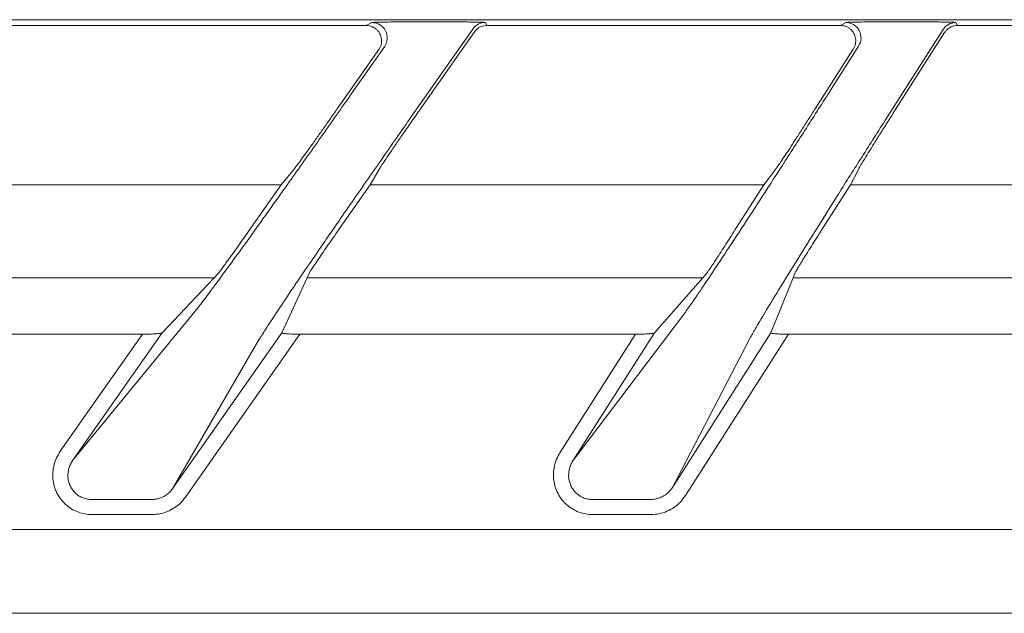
# Model space of a CAD drawing. Extents: x 0 to 420, y 0 to 297.
# Drawn here: x 59 to 63, y 90 to 92 of the extents above; entities that cross this region are included whole.
import ezdxf

# ---------------------------------------------------------------- set-up
doc = ezdxf.new("R2010")
doc.units = 0
doc.layers.add('M2', color=3, linetype='CONTINUOUS')

msp = doc.modelspace()

# ---------------------------------------------------------------- linework, layer by layer
at = {"layer": 'M2', "color": 2, "linetype": 'CONTINUOUS', "lineweight": 13}
for p, q in [((100.389695, 92.190439), (55.066224, 92.190439)), ((60.476107, 92.171637), (59.240471, 92.171637)), ((60.476107, 92.171637), (60.494429, 92.181175)), ((60.823042, 92.159858), (60.611818, 91.8582)), ((60.654666, 92.183404), (60.706877, 92.183404)), ((60.863993, 92.181175), (60.868957, 92.171637)), ((62.01963, 92.171637), (60.868957, 92.171637)), ((62.01963, 92.171637), (62.037014, 92.181175)), ((62.192551, 92.183404), (62.243261, 92.183404)), ((62.395956, 92.181175), (62.401189, 92.171637)), ((63.479256, 92.171637), (62.401189, 92.171637)), ((60.652499, 91.89967), (60.828005, 92.150319)), ((62.353793, 92.158043), (62.16462, 91.861101)), ((62.2005, 91.89967), (62.359026, 92.148506)), ((60.428563, 91.949958), (60.535381, 92.102507)), ((61.978989, 91.947056), (62.079178, 92.104321)), ((60.381708, 91.89967), (60.517058, 92.092971)), ((61.937492, 91.89967), (62.061793, 92.094784)), ((60.199051, 91.652503), (60.240274, 91.702709)), ((60.48902, 91.652503), (60.518107, 91.702709)), ((61.770715, 91.652503), (61.808592, 91.702709)), ((62.05235, 91.652503), (62.078442, 91.702709)), ((60.199051, 91.652503), (58.827372, 91.652503)), ((60.101581, 91.513302), (60.199051, 91.652503)), ((60.39155, 91.513302), (60.48902, 91.652503)), ((61.770715, 91.652503), (60.48902, 91.652503)), ((61.682034, 91.513302), (61.770715, 91.652503)), ((61.963669, 91.513302), (62.05235, 91.652503)), ((63.257054, 91.652503), (62.05235, 91.652503)), ((59.980567, 91.349604), (59.994032, 91.363873)), ((60.283322, 91.349604), (60.289836, 91.363873)), ((61.57154, 91.349604), (61.584004, 91.363873)), ((61.865592, 91.349604), (61.871307, 91.363873)), ((59.980567, 91.349604), (58.601551, 91.349604)), ((59.811229, 91.170176), (59.980567, 91.349604)), ((60.201386, 91.170176), (60.283322, 91.349604)), ((61.57154, 91.349604), (60.283322, 91.349604)), ((61.414786, 91.170176), (61.57154, 91.349604)), ((61.79373, 91.170176), (61.865592, 91.349604)), ((63.076128, 91.349604), (61.865592, 91.349604)), ((59.520933, 90.755593), (59.919395, 91.240897)), ((61.148818, 90.75269), (61.514953, 91.237994)), ((58.568709, 91.165879), (59.74719, 91.165879)), ((59.479982, 90.784266), (59.74719, 91.165879)), ((59.811229, 91.170176), (59.520933, 90.755593)), ((59.84684, 90.663835), (60.201386, 91.170176)), ((60.259405, 91.165879), (59.887791, 90.635159)), ((60.259405, 91.165879), (61.352772, 91.165879)), ((61.106654, 90.779551), (61.352772, 91.165879)), ((61.414786, 91.170176), (61.148818, 90.75269)), ((61.473002, 90.666734), (61.79373, 91.170176)), ((61.850267, 91.165879), (61.515165, 90.639874)), ((61.850267, 91.165879), (62.870992, 91.165879)), ((60.128005, 91.149139), (59.84684, 90.663835)), ((61.725212, 91.152038), (61.473002, 90.666734)), ((59.583515, 90.627348), (59.779244, 90.627348)), ((61.213577, 90.627348), (61.40368, 90.627348)), ((59.779244, 90.578108), (59.583515, 90.578108)), ((61.40368, 90.578108), (61.213577, 90.578108)), ((54.927959, 90.529319), (100.52796, 90.529319))]:
    msp.add_line(p, q, dxfattribs=at)
at = {"layer": 'M2', "color": 4, "linetype": 'CONTINUOUS', "lineweight": 13}
msp.add_line((54.927833, 90.256391), (77.727964, 90.256391), dxfattribs=at)
at = {"layer": 'M2', "color": 2, "linetype": 'CONTINUOUS', "lineweight": 13}
for centre, radius, start, end in [((60.49438, 92.131157), 0.050018, 325.055535, 449.943959), ((60.864001, 92.131167), 0.050009, 90.009365, 144.989901), ((62.03697, 92.131158), 0.050017, 327.550469, 449.950278), ((62.395964, 92.13117), 0.050005, 90.009114, 147.493474)]:
    msp.add_arc(centre, radius, start, end, dxfattribs=at)
at = {"layer": 'M2', "color": 2, "linetype": 'CONTINUOUS', "lineweight": 13, "extrusion": (0, 0, -1)}
for points, knots in [([(60.517058, 92.092971), (60.518666, 92.095545), (60.520274, 92.098119), (60.52157, 92.10085), (60.522866, 92.103582), (60.523851, 92.10647), (60.524583, 92.109414), (60.525316, 92.112359), (60.525798, 92.11536), (60.525999, 92.118382), (60.5262, 92.121403), (60.526122, 92.124446), (60.525769, 92.127455), (60.525417, 92.130464), (60.524792, 92.13344), (60.523902, 92.136336), (60.523012, 92.139232), (60.521859, 92.142047), (60.52046, 92.144734), (60.519061, 92.147421), (60.517418, 92.149981), (60.515556, 92.15237), (60.513694, 92.154759), (60.511615, 92.156979), (60.509351, 92.158993), (60.507088, 92.161008), (60.504641, 92.162818), (60.50205, 92.164386), (60.499459, 92.165954), (60.496725, 92.167281), (60.493893, 92.168369), (60.491061, 92.169457), (60.488131, 92.170308), (60.48515, 92.170813), (60.48217, 92.171318), (60.479138, 92.171478), (60.476107, 92.171637)], [0, 0, 0, 0, 1, 1, 1, 2, 2, 2, 3, 3, 3, 4, 4, 4, 5, 5, 5, 6, 6, 6, 7, 7, 7, 8, 8, 8, 9, 9, 9, 10, 10, 10, 11, 11, 11, 12, 12, 12, 12]), ([(60.494429, 92.181175), (60.495612, 92.181333), (60.496795, 92.181491), (60.498251, 92.181612), (60.500687, 92.181814), (60.503891, 92.181914), (60.507892, 92.18203), (60.512067, 92.182152), (60.517112, 92.182292), (60.522989, 92.182416), (60.528866, 92.182541), (60.535576, 92.182651), (60.542976, 92.182753), (60.550376, 92.182855), (60.558467, 92.182949), (60.567101, 92.18303), (60.575734, 92.183112), (60.58491, 92.18318), (60.594456, 92.183236), (60.604002, 92.183292), (60.613919, 92.183335), (60.624016, 92.183361), (60.634112, 92.183387), (60.644389, 92.183396), (60.654666, 92.183404)], [0, 0, 0, 0, 1, 1, 1, 2, 2, 2, 3, 3, 3, 4, 4, 4, 5, 5, 5, 6, 6, 6, 7, 7, 7, 8, 8, 8, 8]), ([(60.706877, 92.183404), (60.717143, 92.183396), (60.727408, 92.183387), (60.737469, 92.183361), (60.747529, 92.183335), (60.757383, 92.183292), (60.766851, 92.183236), (60.776319, 92.18318), (60.785399, 92.183112), (60.793919, 92.18303), (60.802439, 92.182949), (60.810398, 92.182855), (60.817656, 92.182753), (60.824915, 92.182652), (60.831472, 92.182542), (60.837171, 92.182416), (60.84287, 92.18229), (60.84771, 92.182147), (60.851728, 92.18203), (60.855479, 92.181921), (60.858512, 92.181834), (60.860782, 92.181612), (60.861999, 92.181492), (60.862996, 92.181334), (60.863993, 92.181175)], [0, 0, 0, 0, 1, 1, 1, 2, 2, 2, 3, 3, 3, 4, 4, 4, 5, 5, 5, 6, 6, 6, 7, 7, 7, 8, 8, 8, 8]), ([(60.868957, 92.171637), (60.865758, 92.171459), (60.862559, 92.171282), (60.859418, 92.170719), (60.856277, 92.170156), (60.853194, 92.16921), (60.85023, 92.167997), (60.847267, 92.166783), (60.844423, 92.165304), (60.841729, 92.163572), (60.839035, 92.161841), (60.836492, 92.159857), (60.834229, 92.157606), (60.831967, 92.155355), (60.829986, 92.152837), (60.828005, 92.150319)], [0, 0, 0, 0, 1, 1, 1, 2, 2, 2, 3, 3, 3, 4, 4, 4, 5, 5, 5, 5]), ([(62.061793, 92.094784), (62.06326, 92.097372), (62.064727, 92.099959), (62.065888, 92.102685), (62.067049, 92.105411), (62.067905, 92.108275), (62.068518, 92.111184), (62.069131, 92.114094), (62.069501, 92.117049), (62.069601, 92.120015), (62.069701, 92.122981), (62.069531, 92.125958), (62.069101, 92.128896), (62.06867, 92.131834), (62.067979, 92.134733), (62.067035, 92.137548), (62.066092, 92.140362), (62.064896, 92.143093), (62.063468, 92.145695), (62.062039, 92.148298), (62.060379, 92.150774), (62.058512, 92.153082), (62.056645, 92.15539), (62.054573, 92.15753), (62.052326, 92.159472), (62.05008, 92.161413), (62.047659, 92.163157), (62.045104, 92.164666), (62.042548, 92.166175), (62.039858, 92.167451), (62.037075, 92.168497), (62.034292, 92.169543), (62.031416, 92.170361), (62.028493, 92.170846), (62.02557, 92.171331), (62.0226, 92.171484), (62.01963, 92.171637)], [0, 0, 0, 0, 1, 1, 1, 2, 2, 2, 3, 3, 3, 4, 4, 4, 5, 5, 5, 6, 6, 6, 7, 7, 7, 8, 8, 8, 9, 9, 9, 10, 10, 10, 11, 11, 11, 12, 12, 12, 12]), ([(62.037014, 92.181175), (62.038157, 92.181333), (62.0393, 92.181491), (62.040708, 92.181612), (62.043068, 92.181815), (62.046175, 92.181914), (62.050054, 92.18203), (62.054104, 92.182152), (62.058998, 92.182292), (62.0647, 92.182416), (62.070403, 92.182541), (62.076916, 92.182651), (62.084099, 92.182753), (62.091281, 92.182855), (62.099136, 92.182949), (62.107517, 92.18303), (62.115899, 92.183112), (62.124809, 92.18318), (62.134079, 92.183236), (62.143348, 92.183292), (62.152978, 92.183335), (62.162783, 92.183361), (62.172588, 92.183387), (62.18257, 92.183396), (62.192551, 92.183404)], [0, 0, 0, 0, 1, 1, 1, 2, 2, 2, 3, 3, 3, 4, 4, 4, 5, 5, 5, 6, 6, 6, 7, 7, 7, 8, 8, 8, 8]), ([(62.243261, 92.183404), (62.253232, 92.183396), (62.263203, 92.183387), (62.272975, 92.183361), (62.282748, 92.183335), (62.29232, 92.183292), (62.301518, 92.183236), (62.310717, 92.18318), (62.319539, 92.183112), (62.327817, 92.18303), (62.336096, 92.182949), (62.34383, 92.182855), (62.350884, 92.182753), (62.357939, 92.182652), (62.364311, 92.182542), (62.369852, 92.182416), (62.375393, 92.18229), (62.380101, 92.182148), (62.384008, 92.18203), (62.387659, 92.181921), (62.390611, 92.181834), (62.392819, 92.181612), (62.394009, 92.181492), (62.394982, 92.181334), (62.395956, 92.181175)], [0, 0, 0, 0, 1, 1, 1, 2, 2, 2, 3, 3, 3, 4, 4, 4, 5, 5, 5, 6, 6, 6, 7, 7, 7, 8, 8, 8, 8]), ([(62.401189, 92.171637), (62.397845, 92.171442), (62.3945, 92.171249), (62.391222, 92.170634), (62.387944, 92.17002), (62.384731, 92.168986), (62.381655, 92.167663), (62.37858, 92.16634), (62.375641, 92.164729), (62.372873, 92.162845), (62.370104, 92.160962), (62.367506, 92.158808), (62.365227, 92.156372), (62.362948, 92.153937), (62.360987, 92.151222), (62.359026, 92.148506)], [0, 0, 0, 0, 1, 1, 1, 2, 2, 2, 3, 3, 3, 4, 4, 4, 5, 5, 5, 5]), ([(59.919395, 91.240897), (59.928541, 91.252508), (59.937686, 91.264118), (59.949527, 91.279729), (59.962606, 91.296974), (59.978972, 91.319101), (59.998046, 91.34514), (60.017121, 91.371178), (60.038903, 91.401127), (60.06303, 91.434535), (60.087157, 91.467943), (60.113628, 91.504809), (60.141899, 91.544367), (60.17017, 91.583924), (60.200242, 91.626173), (60.23153, 91.670284), (60.262817, 91.714396), (60.295322, 91.76037), (60.328363, 91.807293), (60.361405, 91.854216), (60.394984, 91.902087), (60.428563, 91.949958)], [0, 0, 0, 0, 1, 1, 1, 2, 2, 2, 3, 3, 3, 4, 4, 4, 5, 5, 5, 6, 6, 6, 7, 7, 7, 7]), ([(61.514953, 91.237994), (61.521985, 91.247682), (61.529018, 91.25737), (61.538156, 91.270476), (61.547952, 91.284524), (61.560168, 91.3025), (61.5743, 91.323518), (61.588432, 91.344536), (61.604481, 91.368597), (61.622288, 91.395502), (61.640094, 91.422408), (61.659659, 91.452156), (61.680662, 91.484249), (61.701664, 91.516343), (61.724105, 91.550781), (61.747647, 91.587055), (61.771189, 91.62333), (61.795832, 91.66144), (61.821208, 91.700802), (61.846584, 91.740164), (61.872692, 91.780778), (61.899111, 91.822029), (61.92553, 91.86328), (61.952259, 91.905168), (61.978989, 91.947056)], [0, 0, 0, 0, 1, 1, 1, 2, 2, 2, 3, 3, 3, 4, 4, 4, 5, 5, 5, 6, 6, 6, 7, 7, 7, 8, 8, 8, 8]), ([(60.381708, 91.89967), (60.373549, 91.888035), (60.36539, 91.8764), (60.357327, 91.864941), (60.349264, 91.853483), (60.341297, 91.8422), (60.333555, 91.831266), (60.325813, 91.820332), (60.318296, 91.809746), (60.311117, 91.79967), (60.303937, 91.789594), (60.297096, 91.780027), (60.290695, 91.771113), (60.284293, 91.762199), (60.278332, 91.753936), (60.272909, 91.746462), (60.267485, 91.738988), (60.262599, 91.732303), (60.258298, 91.726465), (60.253997, 91.720626), (60.250282, 91.715633), (60.247308, 91.711732), (60.244532, 91.70809), (60.242403, 91.705399), (60.240274, 91.702709)], [0, 0, 0, 0, 1, 1, 1, 2, 2, 2, 3, 3, 3, 4, 4, 4, 5, 5, 5, 6, 6, 6, 7, 7, 7, 8, 8, 8, 8]), ([(60.518107, 91.702709), (60.520113, 91.70598), (60.522119, 91.709251), (60.524843, 91.713496), (60.527949, 91.718338), (60.531989, 91.724446), (60.536811, 91.731665), (60.541634, 91.738884), (60.547239, 91.747212), (60.553535, 91.756497), (60.559831, 91.765781), (60.566817, 91.776019), (60.574352, 91.787007), (60.581886, 91.797994), (60.589968, 91.809729), (60.598436, 91.821983), (60.606905, 91.834236), (60.61576, 91.847007), (60.624835, 91.860042), (60.63391, 91.873076), (60.643205, 91.886373), (60.652499, 91.89967)], [0, 0, 0, 0, 1, 1, 1, 2, 2, 2, 3, 3, 3, 4, 4, 4, 5, 5, 5, 6, 6, 6, 7, 7, 7, 7]), ([(61.937492, 91.89967), (61.930067, 91.888035), (61.922643, 91.8764), (61.915304, 91.864941), (61.907966, 91.853482), (61.900714, 91.842201), (61.893665, 91.831266), (61.886616, 91.820332), (61.87977, 91.809746), (61.873231, 91.79967), (61.866691, 91.789593), (61.860458, 91.780028), (61.854624, 91.771113), (61.848789, 91.762198), (61.843355, 91.753936), (61.838408, 91.746462), (61.833462, 91.738988), (61.829005, 91.732304), (61.825079, 91.726465), (61.821153, 91.720626), (61.81776, 91.715634), (61.815039, 91.711732), (61.8125, 91.708091), (61.810546, 91.705401), (61.808592, 91.702709)], [0, 0, 0, 0, 1, 1, 1, 2, 2, 2, 3, 3, 3, 4, 4, 4, 5, 5, 5, 6, 6, 6, 7, 7, 7, 8, 8, 8, 8]), ([(62.078442, 91.702709), (62.080249, 91.705979), (62.082056, 91.709248), (62.08452, 91.713496), (62.087328, 91.718336), (62.090989, 91.724446), (62.095362, 91.731665), (62.099736, 91.738885), (62.104822, 91.747213), (62.110538, 91.756497), (62.116254, 91.76578), (62.122599, 91.776019), (62.129444, 91.787007), (62.13629, 91.797994), (62.143634, 91.809729), (62.151333, 91.821983), (62.159031, 91.834236), (62.167082, 91.847007), (62.175335, 91.860042), (62.183589, 91.873076), (62.192045, 91.886373), (62.2005, 91.89967)], [0, 0, 0, 0, 1, 1, 1, 2, 2, 2, 3, 3, 3, 4, 4, 4, 5, 5, 5, 6, 6, 6, 7, 7, 7, 7]), ([(60.611818, 91.8582), (60.578357, 91.810329), (60.544896, 91.762457), (60.512227, 91.715535), (60.479558, 91.668612), (60.44768, 91.622638), (60.417194, 91.578526), (60.386707, 91.534414), (60.357611, 91.492164), (60.330487, 91.45261), (60.303363, 91.413056), (60.27821, 91.376198), (60.255544, 91.342776), (60.232878, 91.309355), (60.212698, 91.279369), (60.195338, 91.253381), (60.177978, 91.227393), (60.163437, 91.205401), (60.152255, 91.187971), (60.142451, 91.172689), (60.135228, 91.160914), (60.128005, 91.149139)], [0, 0, 0, 0, 1, 1, 1, 2, 2, 2, 3, 3, 3, 4, 4, 4, 5, 5, 5, 6, 6, 6, 7, 7, 7, 7]), ([(62.16462, 91.861101), (62.137979, 91.819213), (62.111338, 91.777326), (62.085197, 91.736074), (62.059056, 91.694823), (62.033415, 91.654208), (62.008638, 91.614846), (61.983861, 91.575484), (61.959948, 91.537376), (61.937271, 91.501101), (61.914595, 91.464826), (61.893154, 91.430386), (61.873266, 91.398295), (61.853379, 91.366204), (61.835045, 91.336465), (61.818566, 91.30955), (61.802086, 91.282634), (61.787462, 91.258544), (61.774834, 91.237562), (61.762205, 91.21658), (61.751573, 91.198707), (61.743397, 91.184523), (61.735992, 91.171676), (61.730602, 91.161858), (61.725212, 91.152038)], [0, 0, 0, 0, 1, 1, 1, 2, 2, 2, 3, 3, 3, 4, 4, 4, 5, 5, 5, 6, 6, 6, 7, 7, 7, 8, 8, 8, 8]), ([(60.101581, 91.513302), (60.095078, 91.504029), (60.088575, 91.494757), (60.08216, 91.485644), (60.075746, 91.476531), (60.06942, 91.467578), (60.063297, 91.458937), (60.057174, 91.450295), (60.051254, 91.441965), (60.045636, 91.434091), (60.040018, 91.426216), (60.034704, 91.418798), (60.029784, 91.411962), (60.024865, 91.405127), (60.020342, 91.398875), (60.016284, 91.393309), (60.012226, 91.387743), (60.008633, 91.382862), (60.0056, 91.378771), (60.002566, 91.374681), (60.000092, 91.37138), (59.998095, 91.368844), (59.99655, 91.366882), (59.995291, 91.365378), (59.994032, 91.363873)], [0, 0, 0, 0, 1, 1, 1, 2, 2, 2, 3, 3, 3, 4, 4, 4, 5, 5, 5, 6, 6, 6, 7, 7, 7, 8, 8, 8, 8]), ([(60.289836, 91.363873), (60.290707, 91.365411), (60.291577, 91.366949), (60.292736, 91.368844), (60.294321, 91.371437), (60.296446, 91.374696), (60.299133, 91.378771), (60.30182, 91.382847), (60.305069, 91.387739), (60.308808, 91.393309), (60.312548, 91.398879), (60.316779, 91.405128), (60.321431, 91.411962), (60.326084, 91.418797), (60.331158, 91.426216), (60.336568, 91.434091), (60.341977, 91.441965), (60.347721, 91.450295), (60.3537, 91.458937), (60.359679, 91.467578), (60.365892, 91.476531), (60.37224, 91.485644), (60.378587, 91.494757), (60.385069, 91.504029), (60.39155, 91.513302)], [0, 0, 0, 0, 1, 1, 1, 2, 2, 2, 3, 3, 3, 4, 4, 4, 5, 5, 5, 6, 6, 6, 7, 7, 7, 8, 8, 8, 8]), ([(61.682034, 91.513302), (61.676116, 91.504029), (61.670199, 91.494757), (61.664361, 91.485644), (61.658523, 91.476531), (61.652765, 91.467578), (61.647189, 91.458937), (61.641613, 91.450295), (61.636221, 91.441965), (61.631103, 91.434091), (61.625985, 91.426216), (61.621143, 91.418798), (61.61666, 91.411962), (61.612176, 91.405127), (61.608052, 91.398876), (61.60435, 91.393309), (61.600647, 91.387742), (61.597367, 91.382862), (61.594597, 91.378771), (61.591827, 91.374681), (61.589567, 91.371382), (61.587736, 91.368844), (61.586321, 91.366884), (61.585163, 91.365379), (61.584004, 91.363873)], [0, 0, 0, 0, 1, 1, 1, 2, 2, 2, 3, 3, 3, 4, 4, 4, 5, 5, 5, 6, 6, 6, 7, 7, 7, 8, 8, 8, 8]), ([(61.871307, 91.363873), (61.872085, 91.36541), (61.872863, 91.366947), (61.873909, 91.368844), (61.875336, 91.371434), (61.87726, 91.374695), (61.879695, 91.378771), (61.88213, 91.382848), (61.885075, 91.387739), (61.888467, 91.393309), (61.89186, 91.398879), (61.895699, 91.405128), (61.899925, 91.411962), (61.90415, 91.418797), (61.90876, 91.426216), (61.913675, 91.434091), (61.918591, 91.441965), (61.923811, 91.450295), (61.929246, 91.458937), (61.934681, 91.467578), (61.94033, 91.476531), (61.946103, 91.485644), (61.951876, 91.494757), (61.957773, 91.504029), (61.963669, 91.513302)], [0, 0, 0, 0, 1, 1, 1, 2, 2, 2, 3, 3, 3, 4, 4, 4, 5, 5, 5, 6, 6, 6, 7, 7, 7, 8, 8, 8, 8]), ([(59.74719, 91.165879), (59.751152, 91.165895), (59.755114, 91.165912), (59.759026, 91.165962), (59.762937, 91.166012), (59.766799, 91.166095), (59.770531, 91.166203), (59.774263, 91.166311), (59.777865, 91.166444), (59.781273, 91.1666), (59.784681, 91.166756), (59.787895, 91.166936), (59.790852, 91.167133), (59.793808, 91.167331), (59.796508, 91.167545), (59.798903, 91.167783), (59.801297, 91.168021), (59.803388, 91.168281), (59.805125, 91.168528), (59.806863, 91.168775), (59.808249, 91.169008), (59.809287, 91.169336), (59.810064, 91.169581), (59.810647, 91.169878), (59.811229, 91.170176)], [0, 0, 0, 0, 1, 1, 1, 2, 2, 2, 3, 3, 3, 4, 4, 4, 5, 5, 5, 6, 6, 6, 7, 7, 7, 8, 8, 8, 8]), ([(60.201386, 91.170176), (60.201595, 91.169871), (60.201803, 91.169566), (60.202147, 91.169336), (60.202783, 91.16891), (60.203881, 91.168736), (60.205178, 91.168528), (60.206622, 91.168297), (60.208312, 91.168025), (60.210361, 91.167783), (60.21241, 91.167541), (60.214818, 91.167329), (60.217502, 91.167133), (60.220185, 91.166937), (60.223143, 91.166756), (60.226332, 91.1666), (60.229521, 91.166443), (60.23294, 91.166311), (60.236521, 91.166203), (60.240102, 91.166096), (60.243844, 91.166012), (60.247685, 91.165962), (60.251526, 91.165912), (60.255466, 91.165895), (60.259405, 91.165879)], [0, 0, 0, 0, 1, 1, 1, 2, 2, 2, 3, 3, 3, 4, 4, 4, 5, 5, 5, 6, 6, 6, 7, 7, 7, 8, 8, 8, 8]), ([(61.352772, 91.165879), (61.356619, 91.165895), (61.360467, 91.165912), (61.364264, 91.165962), (61.368061, 91.166012), (61.371808, 91.166095), (61.375428, 91.166203), (61.379048, 91.166311), (61.382542, 91.166444), (61.385845, 91.1666), (61.389148, 91.166756), (61.392261, 91.166936), (61.395124, 91.167133), (61.397987, 91.167331), (61.400601, 91.167545), (61.402917, 91.167783), (61.405233, 91.168021), (61.407252, 91.168281), (61.408928, 91.168528), (61.410605, 91.168775), (61.41194, 91.169007), (61.412935, 91.169336), (61.413678, 91.16958), (61.414232, 91.169878), (61.414786, 91.170176)], [0, 0, 0, 0, 1, 1, 1, 2, 2, 2, 3, 3, 3, 4, 4, 4, 5, 5, 5, 6, 6, 6, 7, 7, 7, 8, 8, 8, 8]), ([(61.79373, 91.170176), (61.793943, 91.169872), (61.794156, 91.169567), (61.794506, 91.169336), (61.795136, 91.16892), (61.79621, 91.168739), (61.797484, 91.168528), (61.798893, 91.168295), (61.800547, 91.168024), (61.802549, 91.167783), (61.80455, 91.167542), (61.806898, 91.16733), (61.809513, 91.167133), (61.812128, 91.166937), (61.815009, 91.166756), (61.818113, 91.1666), (61.821217, 91.166443), (61.824544, 91.166311), (61.828027, 91.166203), (61.83151, 91.166096), (61.835148, 91.166012), (61.838881, 91.165962), (61.842613, 91.165912), (61.84644, 91.165895), (61.850267, 91.165879)], [0, 0, 0, 0, 1, 1, 1, 2, 2, 2, 3, 3, 3, 4, 4, 4, 5, 5, 5, 6, 6, 6, 7, 7, 7, 8, 8, 8, 8]), ([(59.583515, 90.578108), (59.57562, 90.578523), (59.567726, 90.578938), (59.559982, 90.580254), (59.552238, 90.58157), (59.544644, 90.583787), (59.537319, 90.586626), (59.529993, 90.589464), (59.522937, 90.592925), (59.516265, 90.597015), (59.509593, 90.601105), (59.503306, 90.605825), (59.497506, 90.611081), (59.491705, 90.616338), (59.486392, 90.622133), (59.481651, 90.628373), (59.47691, 90.634612), (59.472743, 90.641297), (59.469216, 90.648319), (59.465689, 90.655342), (59.462803, 90.662702), (59.460605, 90.670278), (59.458407, 90.677854), (59.456898, 90.685647), (59.456098, 90.693533), (59.455299, 90.701418), (59.455209, 90.709396), (59.455844, 90.717327), (59.456478, 90.725257), (59.457839, 90.733141), (59.459849, 90.740885), (59.461859, 90.74863), (59.46452, 90.756236), (59.467984, 90.763443), (59.471447, 90.77065), (59.475715, 90.777458), (59.479982, 90.784266)], [0, 0, 0, 0, 1, 1, 1, 2, 2, 2, 3, 3, 3, 4, 4, 4, 5, 5, 5, 6, 6, 6, 7, 7, 7, 8, 8, 8, 9, 9, 9, 10, 10, 10, 11, 11, 11, 12, 12, 12, 12]), ([(59.520933, 90.755593), (59.518211, 90.751286), (59.515489, 90.746979), (59.513264, 90.742429), (59.511038, 90.737879), (59.509309, 90.733087), (59.507984, 90.728214), (59.506659, 90.72334), (59.505739, 90.718387), (59.505269, 90.713411), (59.5048, 90.708434), (59.504782, 90.703435), (59.505207, 90.698501), (59.505631, 90.693566), (59.506498, 90.688697), (59.507797, 90.683969), (59.509095, 90.679241), (59.510825, 90.674655), (59.512957, 90.670287), (59.515088, 90.665918), (59.517623, 90.661768), (59.520518, 90.657901), (59.523413, 90.654034), (59.52667, 90.650452), (59.530235, 90.647211), (59.5338, 90.64397), (59.537673, 90.641072), (59.541792, 90.638571), (59.545911, 90.63607), (59.550275, 90.633967), (59.554813, 90.632256), (59.55935, 90.630545), (59.564061, 90.629227), (59.568873, 90.628474), (59.573686, 90.627721), (59.578601, 90.627535), (59.583515, 90.627348)], [0, 0, 0, 0, 1, 1, 1, 2, 2, 2, 3, 3, 3, 4, 4, 4, 5, 5, 5, 6, 6, 6, 7, 7, 7, 8, 8, 8, 9, 9, 9, 10, 10, 10, 11, 11, 11, 12, 12, 12, 12]), ([(61.213577, 90.578108), (61.205848, 90.578506), (61.19812, 90.578906), (61.190531, 90.580171), (61.182942, 90.581435), (61.175494, 90.583568), (61.168299, 90.586298), (61.161103, 90.589028), (61.15416, 90.592358), (61.147577, 90.596297), (61.140994, 90.600235), (61.134773, 90.604784), (61.129012, 90.609854), (61.12325, 90.614923), (61.117948, 90.620515), (61.113187, 90.626546), (61.108425, 90.632576), (61.104205, 90.639046), (61.100592, 90.645852), (61.096979, 90.652658), (61.093976, 90.6598), (61.091626, 90.667166), (61.089276, 90.674533), (61.087582, 90.682123), (61.086566, 90.689822), (61.085549, 90.697522), (61.085212, 90.70533), (61.085572, 90.713116), (61.085931, 90.720901), (61.086989, 90.728663), (61.088674, 90.736314), (61.09036, 90.743965), (61.092675, 90.751505), (61.095776, 90.758692), (61.098877, 90.76588), (61.102766, 90.772716), (61.106654, 90.779551)], [0, 0, 0, 0, 1, 1, 1, 2, 2, 2, 3, 3, 3, 4, 4, 4, 5, 5, 5, 6, 6, 6, 7, 7, 7, 8, 8, 8, 9, 9, 9, 10, 10, 10, 11, 11, 11, 12, 12, 12, 12]), ([(61.148818, 90.75269), (61.146341, 90.748373), (61.143864, 90.744056), (61.141873, 90.739524), (61.139882, 90.734991), (61.138378, 90.730243), (61.137264, 90.725433), (61.13615, 90.720623), (61.135427, 90.715751), (61.135136, 90.710869), (61.134845, 90.705987), (61.134988, 90.701095), (61.135553, 90.696277), (61.136118, 90.69146), (61.137107, 90.686716), (61.138505, 90.682118), (61.139903, 90.677521), (61.14171, 90.67307), (61.143898, 90.668835), (61.146085, 90.664601), (61.148654, 90.660584), (61.151563, 90.656846), (61.154472, 90.653108), (61.157723, 90.649648), (61.161262, 90.646519), (61.164802, 90.643391), (61.168631, 90.640593), (61.17269, 90.638181), (61.176749, 90.635768), (61.181039, 90.633741), (61.18549, 90.632092), (61.189941, 90.630443), (61.194555, 90.629172), (61.199263, 90.628444), (61.203971, 90.627716), (61.208774, 90.627532), (61.213577, 90.627348)], [0, 0, 0, 0, 1, 1, 1, 2, 2, 2, 3, 3, 3, 4, 4, 4, 5, 5, 5, 6, 6, 6, 7, 7, 7, 8, 8, 8, 9, 9, 9, 10, 10, 10, 11, 11, 11, 12, 12, 12, 12]), ([(59.779244, 90.627348), (59.784467, 90.627703), (59.78969, 90.628059), (59.794836, 90.629058), (59.799982, 90.630058), (59.805051, 90.631702), (59.809934, 90.633791), (59.814816, 90.635879), (59.819512, 90.638413), (59.823972, 90.641367), (59.828433, 90.64432), (59.832658, 90.647694), (59.83643, 90.651508), (59.840202, 90.655323), (59.843521, 90.659579), (59.84684, 90.663835)], [0, 0, 0, 0, 1, 1, 1, 2, 2, 2, 3, 3, 3, 4, 4, 4, 5, 5, 5, 5]), ([(61.40368, 90.627348), (61.409122, 90.627726), (61.414564, 90.628105), (61.419915, 90.629186), (61.425266, 90.630267), (61.430526, 90.632051), (61.435573, 90.634315), (61.44062, 90.63658), (61.445454, 90.639326), (61.45002, 90.642523), (61.454586, 90.64572), (61.458882, 90.649368), (61.462668, 90.653478), (61.466454, 90.657588), (61.469728, 90.662162), (61.473002, 90.666734)], [0, 0, 0, 0, 1, 1, 1, 2, 2, 2, 3, 3, 3, 4, 4, 4, 5, 5, 5, 5]), ([(59.887791, 90.635159), (59.882503, 90.628426), (59.877215, 90.621695), (59.871188, 90.615674), (59.865162, 90.609653), (59.858396, 90.604345), (59.851243, 90.599709), (59.84409, 90.595072), (59.836549, 90.591109), (59.828699, 90.58786), (59.820849, 90.58461), (59.812691, 90.582076), (59.804397, 90.58057), (59.796103, 90.579064), (59.787673, 90.578586), (59.779244, 90.578108)], [0, 0, 0, 0, 1, 1, 1, 2, 2, 2, 3, 3, 3, 4, 4, 4, 5, 5, 5, 5]), ([(61.515165, 90.639874), (61.50994, 90.632628), (61.504716, 90.625383), (61.498659, 90.618884), (61.492601, 90.612385), (61.485711, 90.606631), (61.478378, 90.601601), (61.471046, 90.596572), (61.463271, 90.592264), (61.455144, 90.58873), (61.447018, 90.585195), (61.438539, 90.582432), (61.429903, 90.58079), (61.421267, 90.579149), (61.412474, 90.578628), (61.40368, 90.578108)], [0, 0, 0, 0, 1, 1, 1, 2, 2, 2, 3, 3, 3, 4, 4, 4, 5, 5, 5, 5])]:
    msp.add_open_spline(points, degree=3, knots=knots, dxfattribs=at)

doc.saveas('drawing.dxf')
